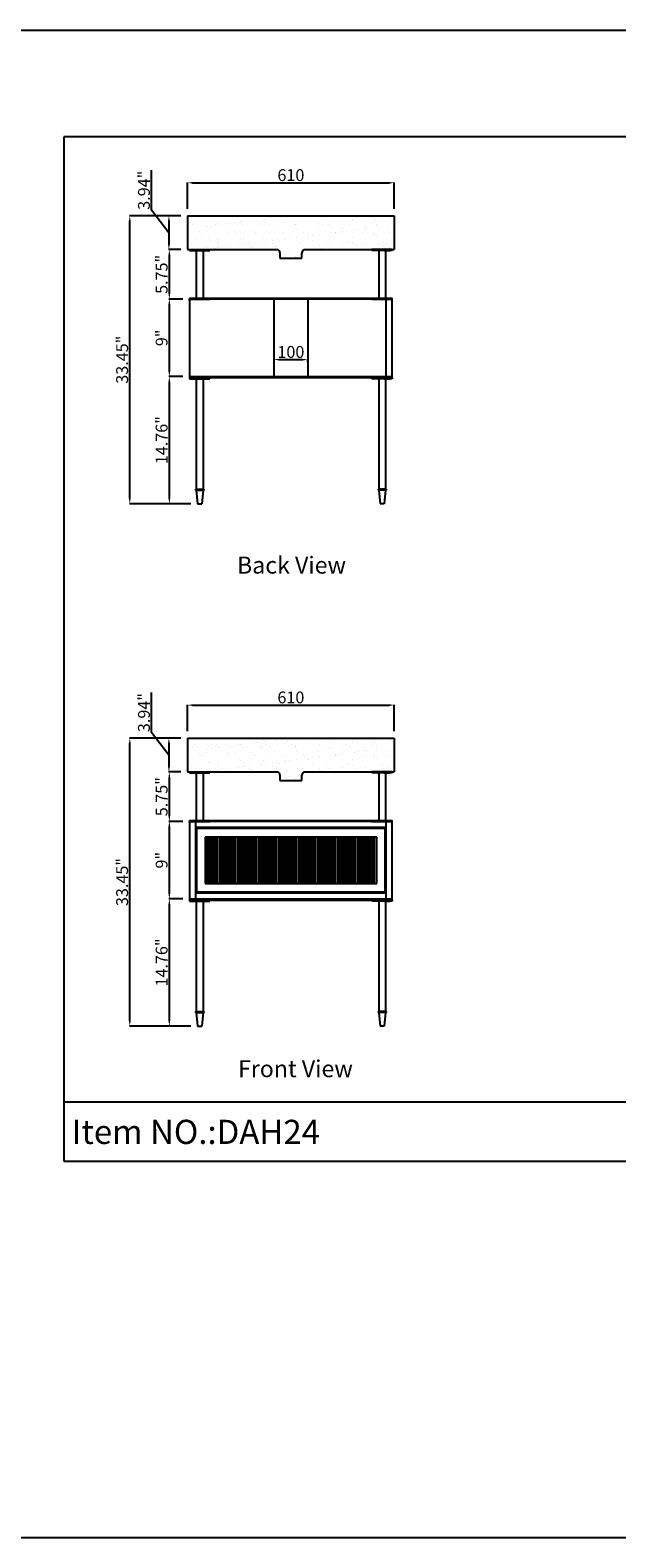
# Model space of a CAD drawing. Units: millimetres. Extents: x 78544 to 88431, y -29918 to -21333.
# Drawn here: x 83384 to 85114, y -29918 to -25468 of the extents above; entities that cross this region are included whole.
import ezdxf

# ---------------------------------------------------------------- set-up
doc = ezdxf.new("R2010")
doc.units = ezdxf.units.MM
doc.header["$LTSCALE"] = 0.5
doc.header["$PDMODE"] = 1
doc.header["$PDSIZE"] = 5
doc.linetypes.add('ACAD_ISO02W100', pattern=[15, 12, -3])
doc.layers.get('Defpoints').update_dxf_attribs({"linetype": 'ACAD_ISO02W100'})
doc.styles.add('宋体', font='txt')
doc.dimstyles.new('ISO-25', dxfattribs={"dimtxt": 35, "dimasz": 15, "dimexe": 1.25, "dimexo": 20, "dimtad": 1, "dimdsep": 46, "dimtxsty": '宋体', "dimcen": 15, "dimadec": 0, "dimazin": 0, "dimtfac": 1, "dimtmove": 0, "dimatfit": 3, "dimfxl": 1, "dimarcsym": 0})

# ---------------------------------------------------------------- blocks, each defined once
blk = doc.blocks.new('*D1245')
at = {"color": 0, "lineweight": -2}
for p, q in [((83848, -27537.5), (83848, -27459)), ((83863, -27460.2), (84443, -27460.2)), ((84458, -27537.5), (84458, -27459))]:
    blk.add_line(p, q, dxfattribs=at)
at = {"color": 0}
for points in [[(83863, -27457.7), (83863, -27462.7), (83848, -27460.2)], [(84443, -27457.7), (84443, -27462.7), (84458, -27460.2)]]:
    blk.add_solid(points, dxfattribs=at)
at = {"layer": 'Defpoints', "color": 0}
for p in [(84458, -27460.2), (83848, -27557.5), (84458, -27557.5)]:
    blk.add_point(p, dxfattribs=at)
at = {"color": 0, "insert": (84153, -27442.1), "char_height": 35, "attachment_point": 5, "style": '宋体'}
blk.add_mtext('610', dxfattribs=at)
blk = doc.blocks.new('*D1249')
at = {"color": 0, "lineweight": -2}
for p, q in [((83848, -25995.5), (83848, -25917)), ((83863, -25918.2), (84443, -25918.2)), ((84458, -25995.5), (84458, -25917))]:
    blk.add_line(p, q, dxfattribs=at)
at = {"color": 0}
for points in [[(83863, -25915.7), (83863, -25920.7), (83848, -25918.2)], [(84443, -25915.7), (84443, -25920.7), (84458, -25918.2)]]:
    blk.add_solid(points, dxfattribs=at)
at = {"layer": 'Defpoints', "color": 0}
for p in [(84458, -25918.2), (83848, -26015.5), (84458, -26015.5)]:
    blk.add_point(p, dxfattribs=at)
at = {"color": 0, "insert": (84153, -25900.1), "char_height": 35, "attachment_point": 5, "style": '宋体'}
blk.add_mtext('610', dxfattribs=at)
blk = doc.blocks.new('*D1243')
at = {"color": 0, "lineweight": -2}
for p, q in [((84103, -26351.6), (84103, -26441.5)), ((84118, -26440.3), (84188, -26440.3)), ((84203, -26448.1), (84203, -26441.5))]:
    blk.add_line(p, q, dxfattribs=at)
at = {"color": 0}
for points in [[(84118, -26437.8), (84118, -26442.8), (84103, -26440.3)], [(84188, -26437.8), (84188, -26442.8), (84203, -26440.3)]]:
    blk.add_solid(points, dxfattribs=at)
at = {"layer": 'Defpoints', "color": 0}
for p in [(84103, -26331.6), (84203, -26428.1), (84203, -26440.3)]:
    blk.add_point(p, dxfattribs=at)
at = {"color": 0, "insert": (84153, -26422.1), "char_height": 35, "attachment_point": 5, "style": '宋体'}
blk.add_mtext('100', dxfattribs=at)
blk = doc.blocks.new('*D1310')
at = {"color": 0, "lineweight": -2}
for p, q in [((83828, -26015.5), (83676.6, -26015.5)), ((83677.9, -26850.5), (83677.9, -26030.5)), ((83858, -26865.5), (83676.6, -26865.5))]:
    blk.add_line(p, q, dxfattribs=at)
at = {"color": 0}
for points in [[(83675.4, -26030.5), (83680.4, -26030.5), (83677.9, -26015.5)], [(83675.4, -26850.5), (83680.4, -26850.5), (83677.9, -26865.5)]]:
    blk.add_solid(points, dxfattribs=at)
at = {"layer": 'Defpoints', "color": 0}
for p in [(83677.9, -26015.5), (83848, -26015.5), (83878, -26865.5)]:
    blk.add_point(p, dxfattribs=at)
at = {"color": 0, "insert": (83659.8, -26440.5), "char_height": 35, "attachment_point": 5, "rotation": 90, "style": '宋体'}
blk.add_mtext('33.45"', dxfattribs=at)
blk = doc.blocks.new('*D1314')
at = {"color": 0, "lineweight": -2}
for p, q in [((83742.2, -25999.5), (83742.2, -25880.8)), ((83793.2, -26065.5), (83742.2, -25999.5)), ((83828, -26015.5), (83792, -26015.5)), ((83793.2, -26030.5), (83793.2, -26100.5)), ((83828, -26115.5), (83792, -26115.5))]:
    blk.add_line(p, q, dxfattribs=at)
at = {"color": 0}
for points in [[(83790.7, -26030.5), (83795.7, -26030.5), (83793.2, -26015.5)], [(83790.7, -26100.5), (83795.7, -26100.5), (83793.2, -26115.5)]]:
    blk.add_solid(points, dxfattribs=at)
at = {"layer": 'Defpoints', "color": 0}
for p in [(83848, -26015.5), (83793.2, -26115.5), (83848, -26115.5)]:
    blk.add_point(p, dxfattribs=at)
at = {"color": 0, "insert": (83724.1, -25940.2), "char_height": 35, "attachment_point": 5, "rotation": 90, "style": '宋体'}
blk.add_mtext('3.94"', dxfattribs=at)
blk = doc.blocks.new('*D1311')
at = {"color": 0, "lineweight": -2}
for p, q in [((83834, -26490.5), (83793.2, -26490.5)), ((83794.5, -26850.5), (83794.5, -26505.5)), ((83838, -26865.5), (83793.2, -26865.5))]:
    blk.add_line(p, q, dxfattribs=at)
at = {"color": 0}
for points in [[(83792, -26505.5), (83797, -26505.5), (83794.5, -26490.5)], [(83792, -26850.5), (83797, -26850.5), (83794.5, -26865.5)]]:
    blk.add_solid(points, dxfattribs=at)
at = {"layer": 'Defpoints', "color": 0}
for p in [(83794.5, -26490.5), (83854, -26490.5), (83858, -26865.5)]:
    blk.add_point(p, dxfattribs=at)
at = {"color": 0, "insert": (83776.3, -26678), "char_height": 35, "attachment_point": 5, "rotation": 90, "style": '宋体'}
blk.add_mtext('14.76"', dxfattribs=at)
blk = doc.blocks.new('*D1312')
at = {"color": 0, "lineweight": -2}
for p, q in [((83834, -26261.5), (83793.2, -26261.5)), ((83794.5, -26475.5), (83794.5, -26276.5)), ((83834, -26490.5), (83793.2, -26490.5))]:
    blk.add_line(p, q, dxfattribs=at)
at = {"color": 0}
for points in [[(83792, -26276.5), (83797, -26276.5), (83794.5, -26261.5)], [(83792, -26475.5), (83797, -26475.5), (83794.5, -26490.5)]]:
    blk.add_solid(points, dxfattribs=at)
at = {"layer": 'Defpoints', "color": 0}
for p in [(83794.5, -26261.5), (83854, -26261.5), (83854, -26490.5)]:
    blk.add_point(p, dxfattribs=at)
at = {"color": 0, "insert": (83776.3, -26376), "char_height": 35, "attachment_point": 5, "rotation": 90, "style": '宋体'}
blk.add_mtext('9"', dxfattribs=at)
blk = doc.blocks.new('*D1313')
at = {"color": 0, "lineweight": -2}
for p, q in [((83828, -26115.5), (83793.2, -26115.5)), ((83794.5, -26246.5), (83794.5, -26130.5)), ((83834, -26261.5), (83793.2, -26261.5))]:
    blk.add_line(p, q, dxfattribs=at)
at = {"color": 0}
for points in [[(83792, -26130.5), (83797, -26130.5), (83794.5, -26115.5)], [(83792, -26246.5), (83797, -26246.5), (83794.5, -26261.5)]]:
    blk.add_solid(points, dxfattribs=at)
at = {"layer": 'Defpoints', "color": 0}
for p in [(83794.5, -26115.5), (83848, -26115.5), (83854, -26261.5)]:
    blk.add_point(p, dxfattribs=at)
at = {"color": 0, "insert": (83776.3, -26188.5), "char_height": 35, "attachment_point": 5, "rotation": 90, "style": '宋体'}
blk.add_mtext('5.75"', dxfattribs=at)
blk = doc.blocks.new('*D1315')
at = {"color": 0, "lineweight": -2}
for p, q in [((83828, -27557.5), (83676.6, -27557.5)), ((83677.9, -28392.5), (83677.9, -27572.5)), ((83858, -28407.5), (83676.6, -28407.5))]:
    blk.add_line(p, q, dxfattribs=at)
at = {"color": 0}
for points in [[(83675.4, -27572.5), (83680.4, -27572.5), (83677.9, -27557.5)], [(83675.4, -28392.5), (83680.4, -28392.5), (83677.9, -28407.5)]]:
    blk.add_solid(points, dxfattribs=at)
at = {"layer": 'Defpoints', "color": 0}
for p in [(83677.9, -27557.5), (83848, -27557.5), (83878, -28407.5)]:
    blk.add_point(p, dxfattribs=at)
at = {"color": 0, "insert": (83659.8, -27982.5), "char_height": 35, "attachment_point": 5, "rotation": 90, "style": '宋体'}
blk.add_mtext('33.45"', dxfattribs=at)
blk = doc.blocks.new('*D1319')
at = {"color": 0, "lineweight": -2}
for p, q in [((83742.2, -27541.5), (83742.2, -27422.9)), ((83793.2, -27607.5), (83742.2, -27541.5)), ((83828, -27557.5), (83792, -27557.5)), ((83793.2, -27572.5), (83793.2, -27642.5)), ((83828, -27657.5), (83792, -27657.5))]:
    blk.add_line(p, q, dxfattribs=at)
at = {"color": 0}
for points in [[(83790.7, -27572.5), (83795.7, -27572.5), (83793.2, -27557.5)], [(83790.7, -27642.5), (83795.7, -27642.5), (83793.2, -27657.5)]]:
    blk.add_solid(points, dxfattribs=at)
at = {"layer": 'Defpoints', "color": 0}
for p in [(83848, -27557.5), (83793.2, -27657.5), (83848, -27657.5)]:
    blk.add_point(p, dxfattribs=at)
at = {"color": 0, "insert": (83724.1, -27482.2), "char_height": 35, "attachment_point": 5, "rotation": 90, "style": '宋体'}
blk.add_mtext('3.94"', dxfattribs=at)
blk = doc.blocks.new('*D1316')
at = {"color": 0, "lineweight": -2}
for p, q in [((83834, -28032.5), (83793.2, -28032.5)), ((83794.5, -28392.5), (83794.5, -28047.5)), ((83838, -28407.5), (83793.2, -28407.5))]:
    blk.add_line(p, q, dxfattribs=at)
at = {"color": 0}
for points in [[(83792, -28047.5), (83797, -28047.5), (83794.5, -28032.5)], [(83792, -28392.5), (83797, -28392.5), (83794.5, -28407.5)]]:
    blk.add_solid(points, dxfattribs=at)
at = {"layer": 'Defpoints', "color": 0}
for p in [(83794.5, -28032.5), (83854, -28032.5), (83858, -28407.5)]:
    blk.add_point(p, dxfattribs=at)
at = {"color": 0, "insert": (83776.3, -28220), "char_height": 35, "attachment_point": 5, "rotation": 90, "style": '宋体'}
blk.add_mtext('14.76"', dxfattribs=at)
blk = doc.blocks.new('*D1317')
at = {"color": 0, "lineweight": -2}
for p, q in [((83834, -27803.5), (83793.2, -27803.5)), ((83794.5, -28017.5), (83794.5, -27818.5)), ((83834, -28032.5), (83793.2, -28032.5))]:
    blk.add_line(p, q, dxfattribs=at)
at = {"color": 0}
for points in [[(83792, -27818.5), (83797, -27818.5), (83794.5, -27803.5)], [(83792, -28017.5), (83797, -28017.5), (83794.5, -28032.5)]]:
    blk.add_solid(points, dxfattribs=at)
at = {"layer": 'Defpoints', "color": 0}
for p in [(83794.5, -27803.5), (83854, -27803.5), (83854, -28032.5)]:
    blk.add_point(p, dxfattribs=at)
at = {"color": 0, "insert": (83776.3, -27918), "char_height": 35, "attachment_point": 5, "rotation": 90, "style": '宋体'}
blk.add_mtext('9"', dxfattribs=at)
blk = doc.blocks.new('*D1318')
at = {"color": 0, "lineweight": -2}
for p, q in [((83828, -27657.5), (83793.2, -27657.5)), ((83794.5, -27788.5), (83794.5, -27672.5)), ((83834, -27803.5), (83793.2, -27803.5))]:
    blk.add_line(p, q, dxfattribs=at)
at = {"color": 0}
for points in [[(83792, -27672.5), (83797, -27672.5), (83794.5, -27657.5)], [(83792, -27788.5), (83797, -27788.5), (83794.5, -27803.5)]]:
    blk.add_solid(points, dxfattribs=at)
at = {"layer": 'Defpoints', "color": 0}
for p in [(83794.5, -27657.5), (83848, -27657.5), (83854, -27803.5)]:
    blk.add_point(p, dxfattribs=at)
at = {"color": 0, "insert": (83776.3, -27730.5), "char_height": 35, "attachment_point": 5, "rotation": 90, "style": '宋体'}
blk.add_mtext('5.75"', dxfattribs=at)

msp = doc.modelspace()

# ---------------------------------------------------------------- hatches: boundary and pattern name
h = msp.add_hatch()
h.set_pattern_fill('AR-SAND', color=256, style=0)
h.set_pattern_definition([(37.5, (-28620.724, -9756.41), (-1.600031, 48.941324), [0, -38.608, 0, -43.18, 0, -41.275]), (7.5, (-28620.724, -9756.41), (44.95233, 71.68251), [0, -20.828, 0, -34.798, 0, -13.335]), (327.5, (-28651.966, -9756.41), (79.099237, 0.143718), [0, -12.7, 0, -45.72, 0, -59.69]), (317.5, (-28651.966, -9756.41), (76.355645, 22.292932), [0, -6.35, 0, -29.972, 0, -34.29])])
h.paths.add_polyline_path([(83848.023, -26015.507), (83848.023, -26115.507), (84114.142, -26115.507, -0.3094495), (84120.523, -26124.828), (84120.523, -26140.507), (84185.523, -26140.507), (84185.523, -26124.828, -0.3094495), (84191.903, -26115.507), (84458.023, -26115.507), (84458.023, -26015.507)])
h = msp.add_hatch()
h.set_pattern_fill('AR-SAND', color=256, style=0)
h.set_pattern_definition([(37.5, (-28620.724, -11298.43), (-1.600031, 48.941324), [0, -38.608, 0, -43.18, 0, -41.275]), (7.5, (-28620.724, -11298.43), (44.95233, 71.68251), [0, -20.828, 0, -34.798, 0, -13.335]), (327.5, (-28651.966, -11298.43), (79.099237, 0.143718), [0, -12.7, 0, -45.72, 0, -59.69]), (317.5, (-28651.966, -11298.43), (76.355645, 22.292932), [0, -6.35, 0, -29.972, 0, -34.29])])
h.paths.add_polyline_path([(83848.023, -27557.525), (83848.023, -27657.525), (84114.142, -27657.525, -0.3094495), (84120.523, -27666.847), (84120.523, -27682.525), (84185.523, -27682.525), (84185.523, -27666.847, -0.3094495), (84191.903, -27657.525), (84458.023, -27657.525), (84458.023, -27557.525)])
msp.add_hatch(color=256).paths.add_polyline_path([(84452.023, -28032.525), (83854.023, -28032.525), (83854.023, -28035.525), (83914.023, -28035.525), (84452.023, -28035.525)])

# ---------------------------------------------------------------- linework, layer by layer
for p, q in [((83482.965, -25782.964), (83482.965, -28302.964)), ((87046.965, -25782.964), (83482.965, -25782.964)), ((83482.965, -25782.964), (83482.965, -28806.964)), ((87759.765, -25782.964), (83482.965, -25782.964)), ((83848.023, -26015.507), (84458.023, -26015.507)), ((83848.023, -26015.507), (83848.023, -26115.507)), ((84458.023, -26015.507), (84458.023, -26115.507)), ((83848.023, -26115.507), (84114.142, -26115.507)), ((83854.023, -26115.507), (83914.023, -26115.507)), ((83854.023, -26118.507), (83854.023, -26115.507)), ((83854.023, -26118.507), (83914.023, -26118.507)), ((83878.154, -26118.507), (83861.023, -26118.507)), ((83874.023, -26118.507), (83874.023, -26258.507)), ((83874.023, -26118.507), (83894.023, -26118.507)), ((83894.023, -26118.507), (83894.023, -26258.507)), ((83914.023, -26118.507), (83914.023, -26115.507)), ((84120.523, -26124.828), (84120.523, -26140.507)), ((84185.523, -26140.507), (84185.523, -26124.828)), ((84191.903, -26115.507), (84458.023, -26115.507)), ((84392.023, -26118.507), (84392.023, -26115.507)), ((84452.023, -26115.507), (84392.023, -26115.507)), ((84452.023, -26118.507), (84392.023, -26118.507)), ((84412.023, -26118.507), (84412.023, -26258.507)), ((84432.023, -26118.507), (84412.023, -26118.507)), ((84427.892, -26118.507), (84445.023, -26118.507)), ((84432.023, -26118.507), (84432.023, -26258.507)), ((84452.023, -26115.507), (84452.023, -26118.507)), ((84120.523, -26140.507), (84185.523, -26140.507)), ((84130.523, -26140.507), (84175.523, -26140.507)), ((83854.023, -26258.507), (83854.023, -26493.507)), ((83854.023, -26258.507), (83914.023, -26258.507)), ((83914.023, -26258.507), (83914.023, -26261.507)), ((83914.023, -26258.507), (84392.023, -26258.507)), ((84392.023, -26258.507), (84452.023, -26258.507)), ((84392.023, -26261.507), (84392.023, -26258.507)), ((84452.023, -26493.507), (84452.023, -26258.507)), ((83854.023, -26261.507), (83914.023, -26261.507)), ((83854.023, -26261.507), (83914.023, -26261.507)), ((83854.023, -26264.507), (83854.023, -26261.507)), ((84392.023, -26261.507), (83914.023, -26261.507)), ((84103.023, -26261.507), (84103.023, -26490.507)), ((84203.023, -26261.507), (84203.023, -26490.507)), ((84392.023, -26261.507), (84452.023, -26261.507)), ((84434.023, -26490.507), (84434.023, -26261.507)), ((83854.023, -26490.507), (84452.023, -26490.507)), ((83854.023, -26493.507), (84452.023, -26493.507)), ((83854.023, -26493.507), (83854.023, -26496.507)), ((83854.023, -26493.507), (83914.023, -26493.507)), ((83854.023, -26496.507), (83914.023, -26496.507)), ((83878.154, -26496.507), (83861.023, -26496.507)), ((83874.023, -26496.507), (83874.023, -26822.507)), ((83874.023, -26496.507), (83894.023, -26496.507)), ((83894.023, -26496.507), (83894.023, -26822.507)), ((83914.023, -26496.507), (83914.023, -26493.507)), ((84392.023, -26496.507), (84392.023, -26493.507)), ((84452.023, -26493.507), (84392.023, -26493.507)), ((84452.023, -26496.507), (84392.023, -26496.507)), ((84412.023, -26496.507), (84412.023, -26822.507)), ((84432.023, -26496.507), (84412.023, -26496.507)), ((84427.892, -26496.507), (84445.023, -26496.507)), ((84432.023, -26496.507), (84432.023, -26822.507)), ((84452.023, -26493.507), (84452.023, -26496.507)), ((83872.023, -26822.507), (83896.023, -26822.507)), ((83872.023, -26822.507), (83872.023, -26825.507)), ((83872.023, -26825.507), (83896.023, -26825.507)), ((83874.023, -26825.507), (83878.023, -26865.507)), ((83894.023, -26825.507), (83890.023, -26865.507)), ((83896.023, -26822.507), (83896.023, -26825.507)), ((84434.023, -26822.507), (84410.023, -26822.507)), ((84410.023, -26822.507), (84410.023, -26825.507)), ((84434.023, -26825.507), (84410.023, -26825.507)), ((84412.023, -26825.507), (84416.023, -26865.507)), ((84432.023, -26825.507), (84428.023, -26865.507)), ((84434.023, -26822.507), (84434.023, -26825.507)), ((83878.023, -26865.507), (83890.023, -26865.507)), ((84428.023, -26865.507), (84416.023, -26865.507)), ((83848.023, -27557.525), (84458.023, -27557.525)), ((83848.023, -27557.525), (83848.023, -27657.525)), ((84458.023, -27557.525), (84458.023, -27657.525)), ((83848.023, -27657.525), (84114.142, -27657.525)), ((83854.023, -27657.525), (83914.023, -27657.525)), ((83854.023, -27660.525), (83854.023, -27657.525)), ((83854.023, -27660.525), (83914.023, -27660.525)), ((83878.154, -27660.525), (83861.023, -27660.525)), ((83874.023, -27660.525), (83874.023, -27800.525)), ((83874.023, -27660.525), (83894.023, -27660.525)), ((83894.023, -27660.525), (83894.023, -27800.525)), ((83914.023, -27660.525), (83914.023, -27657.525)), ((84120.523, -27666.847), (84120.523, -27682.525)), ((84120.523, -27682.525), (84185.523, -27682.525)), ((84130.523, -27682.525), (84175.523, -27682.525)), ((84185.523, -27682.525), (84185.523, -27666.847)), ((84191.903, -27657.525), (84458.023, -27657.525)), ((84392.023, -27660.525), (84392.023, -27657.525)), ((84452.023, -27657.525), (84392.023, -27657.525)), ((84452.023, -27660.525), (84392.023, -27660.525)), ((84412.023, -27660.525), (84412.023, -27800.525)), ((84432.023, -27660.525), (84412.023, -27660.525)), ((84427.892, -27660.525), (84445.023, -27660.525)), ((84432.023, -27660.525), (84432.023, -27800.525)), ((84452.023, -27657.525), (84452.023, -27660.525)), ((83854.023, -27800.525), (83854.023, -28035.525)), ((83854.023, -27800.525), (84452.023, -27800.525)), ((83854.023, -27803.525), (83914.023, -27803.525)), ((83854.023, -27803.525), (83914.023, -27803.525)), ((83854.023, -27806.525), (83854.023, -27803.525)), ((83872.023, -27803.525), (83872.023, -28032.525)), ((84392.023, -27803.525), (83914.023, -27803.525)), ((84392.023, -27803.525), (84452.023, -27803.525)), ((84434.023, -28032.525), (84434.023, -27803.525)), ((84452.023, -28035.525), (84452.023, -27800.525)), ((84434.023, -27821.525), (83872.023, -27821.525)), ((84406.023, -27849.525), (83900.023, -27849.525)), ((83900.023, -27849.525), (83900.023, -27986.525)), ((83906.023, -27849.525), (83906.023, -27986.525)), ((83912.023, -27849.525), (83912.023, -27986.525)), ((83912.023, -27849.525), (83912.023, -27986.525)), ((83918.023, -27849.525), (83918.023, -27986.525)), ((83918.023, -27849.525), (83918.023, -27986.525)), ((83924.023, -27849.525), (83924.023, -27986.525)), ((83924.023, -27849.525), (83924.023, -27986.525)), ((83930.023, -27849.525), (83930.023, -27986.525)), ((83930.023, -27849.525), (83930.023, -27986.525)), ((83936.023, -27849.525), (83936.023, -27986.525)), ((83936.023, -27849.525), (83936.023, -27986.525)), ((83942.023, -27849.525), (83942.023, -27986.525)), ((83942.023, -27849.525), (83942.023, -27986.525)), ((83948.023, -27849.525), (83948.023, -27986.525)), ((83948.023, -27849.525), (83948.023, -27986.525)), ((83954.023, -27849.525), (83954.023, -27986.525)), ((83954.023, -27849.525), (83954.023, -27986.525)), ((83960.023, -27849.525), (83960.023, -27986.525)), ((83960.023, -27849.525), (83960.023, -27986.525)), ((83966.023, -27849.525), (83966.023, -27986.525)), ((83966.023, -27849.525), (83966.023, -27986.525)), ((83972.023, -27849.525), (83972.023, -27986.525)), ((83972.023, -27849.525), (83972.023, -27986.525)), ((83978.023, -27849.525), (83978.023, -27986.525)), ((83978.023, -27849.525), (83978.023, -27986.525)), ((83984.023, -27849.525), (83984.023, -27986.525)), ((83984.023, -27849.525), (83984.023, -27986.525)), ((83990.023, -27849.525), (83990.023, -27986.525)), ((83990.023, -27849.525), (83990.023, -27986.525)), ((83996.023, -27849.525), (83996.023, -27986.525)), ((83996.023, -27849.525), (83996.023, -27986.525)), ((84002.023, -27849.525), (84002.023, -27986.525)), ((84002.023, -27849.525), (84002.023, -27986.525)), ((84008.023, -27849.525), (84008.023, -27986.525)), ((84008.023, -27849.525), (84008.023, -27986.525)), ((84014.023, -27849.525), (84014.023, -27986.525)), ((84014.023, -27849.525), (84014.023, -27986.525)), ((84020.023, -27849.525), (84020.023, -27986.525)), ((84020.023, -27849.525), (84020.023, -27986.525)), ((84026.023, -27849.525), (84026.023, -27986.525)), ((84026.023, -27849.525), (84026.023, -27986.525)), ((84032.023, -27849.525), (84032.023, -27986.525)), ((84032.023, -27849.525), (84032.023, -27986.525)), ((84038.023, -27849.525), (84038.023, -27986.525)), ((84038.023, -27849.525), (84038.023, -27986.525)), ((84044.023, -27849.525), (84044.023, -27986.525)), ((84044.023, -27849.525), (84044.023, -27986.525)), ((84050.023, -27849.525), (84050.023, -27986.525)), ((84050.023, -27849.525), (84050.023, -27986.525)), ((84056.023, -27849.525), (84056.023, -27986.525)), ((84056.023, -27849.525), (84056.023, -27986.525)), ((84062.023, -27849.525), (84062.023, -27986.525)), ((84062.023, -27849.525), (84062.023, -27986.525)), ((84068.023, -27849.525), (84068.023, -27986.525)), ((84068.023, -27849.525), (84068.023, -27986.525)), ((84074.023, -27849.525), (84074.023, -27986.525)), ((84074.023, -27849.525), (84074.023, -27986.525)), ((84080.023, -27849.525), (84080.023, -27986.525)), ((84080.023, -27849.525), (84080.023, -27986.525)), ((84086.023, -27849.525), (84086.023, -27986.525)), ((84086.023, -27849.525), (84086.023, -27986.525)), ((84092.023, -27849.525), (84092.023, -27986.525)), ((84092.023, -27849.525), (84092.023, -27986.525)), ((84098.023, -27849.525), (84098.023, -27986.525)), ((84098.023, -27849.525), (84098.023, -27986.525)), ((84104.023, -27849.525), (84104.023, -27986.525)), ((84104.023, -27849.525), (84104.023, -27986.525)), ((84110.023, -27849.525), (84110.023, -27986.525)), ((84110.023, -27849.525), (84110.023, -27986.525)), ((84116.023, -27849.525), (84116.023, -27986.525)), ((84116.023, -27849.525), (84116.023, -27986.525)), ((84122.023, -27849.525), (84122.023, -27986.525)), ((84122.023, -27849.525), (84122.023, -27986.525)), ((84128.023, -27849.525), (84128.023, -27986.525)), ((84128.023, -27849.525), (84128.023, -27986.525)), ((84134.023, -27849.525), (84134.023, -27986.525)), ((84134.023, -27849.525), (84134.023, -27986.525)), ((84140.023, -27849.525), (84140.023, -27986.525)), ((84140.023, -27849.525), (84140.023, -27986.525)), ((84146.023, -27849.525), (84146.023, -27986.525)), ((84146.023, -27849.525), (84146.023, -27986.525)), ((84152.023, -27849.525), (84152.023, -27986.525)), ((84152.023, -27849.525), (84152.023, -27986.525)), ((84158.023, -27849.525), (84158.023, -27986.525)), ((84158.023, -27849.525), (84158.023, -27986.525)), ((84164.023, -27849.525), (84164.023, -27986.525)), ((84164.023, -27849.525), (84164.023, -27986.525)), ((84170.023, -27849.525), (84170.023, -27986.525)), ((84170.023, -27849.525), (84170.023, -27986.525)), ((84176.023, -27849.525), (84176.023, -27986.525)), ((84176.023, -27849.525), (84176.023, -27986.525)), ((84182.023, -27849.525), (84182.023, -27986.525)), ((84182.023, -27849.525), (84182.023, -27986.525)), ((84188.023, -27849.525), (84188.023, -27986.525)), ((84188.023, -27849.525), (84188.023, -27986.525)), ((84194.023, -27849.525), (84194.023, -27986.525)), ((84194.023, -27849.525), (84194.023, -27986.525)), ((84200.023, -27849.525), (84200.023, -27986.525)), ((84200.023, -27849.525), (84200.023, -27986.525)), ((84206.023, -27849.525), (84206.023, -27986.525)), ((84212.023, -27849.525), (84212.023, -27986.525)), ((84212.023, -27849.525), (84212.023, -27986.525)), ((84218.023, -27849.525), (84218.023, -27986.525)), ((84218.023, -27849.525), (84218.023, -27986.525)), ((84224.023, -27849.525), (84224.023, -27986.525)), ((84224.023, -27849.525), (84224.023, -27986.525)), ((84230.023, -27849.525), (84230.023, -27986.525)), ((84230.023, -27849.525), (84230.023, -27986.525)), ((84236.023, -27849.525), (84236.023, -27986.525)), ((84236.023, -27849.525), (84236.023, -27986.525)), ((84242.023, -27849.525), (84242.023, -27986.525)), ((84242.023, -27849.525), (84242.023, -27986.525)), ((84248.023, -27849.525), (84248.023, -27986.525)), ((84248.023, -27849.525), (84248.023, -27986.525)), ((84254.023, -27849.525), (84254.023, -27986.525)), ((84254.023, -27849.525), (84254.023, -27986.525)), ((84260.023, -27849.525), (84260.023, -27986.525)), ((84260.023, -27849.525), (84260.023, -27986.525)), ((84266.023, -27849.525), (84266.023, -27986.525)), ((84266.023, -27849.525), (84266.023, -27986.525)), ((84272.023, -27849.525), (84272.023, -27986.525)), ((84272.023, -27849.525), (84272.023, -27986.525)), ((84278.023, -27849.525), (84278.023, -27986.525)), ((84278.023, -27849.525), (84278.023, -27986.525)), ((84284.023, -27849.525), (84284.023, -27986.525)), ((84284.023, -27849.525), (84284.023, -27986.525)), ((84290.023, -27849.525), (84290.023, -27986.525)), ((84290.023, -27849.525), (84290.023, -27986.525)), ((84296.023, -27849.525), (84296.023, -27986.525)), ((84296.023, -27849.525), (84296.023, -27986.525)), ((84302.023, -27849.525), (84302.023, -27986.525)), ((84302.023, -27849.525), (84302.023, -27986.525)), ((84308.023, -27849.525), (84308.023, -27986.525)), ((84308.023, -27849.525), (84308.023, -27986.525)), ((84314.023, -27849.525), (84314.023, -27986.525)), ((84314.023, -27849.525), (84314.023, -27986.525)), ((84320.023, -27849.525), (84320.023, -27986.525)), ((84320.023, -27849.525), (84320.023, -27986.525)), ((84326.023, -27849.525), (84326.023, -27986.525)), ((84326.023, -27849.525), (84326.023, -27986.525)), ((84332.023, -27849.525), (84332.023, -27986.525)), ((84332.023, -27849.525), (84332.023, -27986.525)), ((84338.023, -27849.525), (84338.023, -27986.525)), ((84338.023, -27849.525), (84338.023, -27986.525)), ((84344.023, -27849.525), (84344.023, -27986.525)), ((84344.023, -27849.525), (84344.023, -27986.525)), ((84350.023, -27849.525), (84350.023, -27986.525)), ((84350.023, -27849.525), (84350.023, -27986.525)), ((84356.023, -27849.525), (84356.023, -27986.525)), ((84356.023, -27849.525), (84356.023, -27986.525)), ((84362.023, -27849.525), (84362.023, -27986.525)), ((84362.023, -27849.525), (84362.023, -27986.525)), ((84368.023, -27849.525), (84368.023, -27986.525)), ((84368.023, -27849.525), (84368.023, -27986.525)), ((84374.023, -27849.525), (84374.023, -27986.525)), ((84374.023, -27849.525), (84374.023, -27986.525)), ((84380.023, -27849.525), (84380.023, -27986.525)), ((84380.023, -27849.525), (84380.023, -27986.525)), ((84386.023, -27849.525), (84386.023, -27986.525)), ((84386.023, -27849.525), (84386.023, -27986.525)), ((84392.023, -27849.525), (84392.023, -27986.525)), ((84392.023, -27849.525), (84392.023, -27986.525)), ((84398.023, -27849.525), (84398.023, -27986.525)), ((84398.023, -27849.525), (84398.023, -27986.525)), ((84404.023, -27849.525), (84404.023, -27986.525)), ((84404.023, -27849.525), (84404.023, -27986.525)), ((84406.023, -27986.525), (84406.023, -27849.525)), ((83900.023, -27986.525), (84406.023, -27986.525)), ((83854.023, -28032.525), (84452.023, -28032.525)), ((83854.023, -28035.525), (84452.023, -28035.525)), ((83854.023, -28035.525), (83854.023, -28038.525)), ((83854.023, -28035.525), (83914.023, -28035.525)), ((83854.023, -28038.525), (83914.023, -28038.525)), ((83878.154, -28038.525), (83861.023, -28038.525)), ((83872.023, -28014.525), (84434.023, -28014.525)), ((83874.023, -28038.525), (83874.023, -28364.525)), ((83874.023, -28038.525), (83894.023, -28038.525)), ((83894.023, -28038.525), (83894.023, -28364.525)), ((83914.023, -28038.525), (83914.023, -28035.525)), ((84392.023, -28038.525), (84392.023, -28035.525)), ((84452.023, -28035.525), (84392.023, -28035.525)), ((84452.023, -28038.525), (84392.023, -28038.525)), ((84412.023, -28038.525), (84412.023, -28364.525)), ((84432.023, -28038.525), (84412.023, -28038.525)), ((84427.892, -28038.525), (84445.023, -28038.525)), ((84432.023, -28038.525), (84432.023, -28364.525)), ((84452.023, -28035.525), (84452.023, -28038.525)), ((83872.023, -28364.525), (83896.023, -28364.525)), ((83872.023, -28364.525), (83872.023, -28367.525)), ((83872.023, -28367.525), (83896.023, -28367.525)), ((83874.023, -28367.525), (83878.023, -28407.525)), ((83894.023, -28367.525), (83890.023, -28407.525)), ((83896.023, -28364.525), (83896.023, -28367.525)), ((84434.023, -28364.525), (84410.023, -28364.525)), ((84410.023, -28364.525), (84410.023, -28367.525)), ((84434.023, -28367.525), (84410.023, -28367.525)), ((84412.023, -28367.525), (84416.023, -28407.525)), ((84432.023, -28367.525), (84428.023, -28407.525)), ((84434.023, -28364.525), (84434.023, -28367.525)), ((83878.023, -28407.525), (83890.023, -28407.525)), ((84428.023, -28407.525), (84416.023, -28407.525)), ((83482.965, -28631.181), (87759.765, -28631.181)), ((83482.965, -28806.964), (87759.765, -28806.964))]:
    msp.add_line(p, q)
at = {"color": 1}
msp.add_lwpolyline([(78544.408, -25467.608), (88431.435, -25467.608), (88431.435, -29918.5), (78544.408, -29918.5)], close=True, dxfattribs=at)
for points in [[(84434.023, -27821.525), (83872.023, -27821.525), (83872.023, -28014.525), (84434.023, -28014.525)], [(84431.023, -27824.525), (83875.023, -27824.525), (83875.023, -28011.525), (84431.023, -28011.525)], [(84431.023, -27824.525), (83875.023, -27824.525), (83875.023, -28011.525), (84431.023, -28011.525)]]:
    msp.add_lwpolyline(points, close=True)
for centre, start, end in [((84110.523, -26124.828), 0, 68.778624), ((84195.523, -26124.828), 111.221376, 180), ((84110.523, -27666.847), 0, 68.778624), ((84195.523, -27666.847), 111.221376, 180)]:
    msp.add_arc(centre, 10, start, end)

# ---------------------------------------------------------------- texts
at = {"attachment_point": 1, "style": '宋体'}
for s, insert, char_height, width in [('Back View', (83994.2, -27021.902), 50, 500.84354), ('Front View', (83997.209, -28508.579), 50, 500.84354), ('\\A1;Item NO.:DAH24', (83506.661, -28684.389), 71.28, 1706.00458)]:
    msp.add_mtext(s, dxfattribs=dict(at, insert=insert, char_height=char_height, width=width))

# ---------------------------------------------------------------- dimensions: what is measured, and where the dimension line sits
for base, p1, p2, picture, middle in [((83793.222, -26115.507), (83848.023, -26015.507), (83848.023, -26115.507), '*D1314', (83742.213, -25998.901)), ((83793.222, -27657.525), (83848.023, -27557.525), (83848.023, -27657.525), '*D1319', (83742.213, -27540.92))]:
    dim = msp.add_linear_dim(base=base, p1=p1, p2=p2, angle=90, text='3.94"', dimstyle='ISO-25', override={"dimtmove": 1})
    dim.commit()
    dim.dimension.update_dxf_attribs({"geometry": picture, "text_midpoint": middle, "dimtype": 160})
for base, p1, p2, picture, middle in [((84458.023, -25918.228), (83848.023, -26015.507), (84458.023, -26015.507), '*D1249', (84153.023, -25900.103)), ((84203.023, -26440.263), (84103.023, -26331.643), (84203.023, -26428.143), '*D1243', (84153.023, -26422.138)), ((84458.023, -27460.246), (83848.023, -27557.525), (84458.023, -27557.525), '*D1245', (84153.023, -27442.121))]:
    dim = msp.add_linear_dim(base=base, p1=p1, p2=p2, dimstyle='ISO-25')
    dim.commit()
    dim.dimension.update_dxf_attribs({"geometry": picture, "text_midpoint": middle})
for base, p1, p2, text, picture, middle in [((83677.898, -26015.507), (83878.023, -26865.507), (83848.023, -26015.507), '33.45"', '*D1310', (83659.773, -26440.507)), ((83794.472, -26490.507), (83858.023, -26865.507), (83854.023, -26490.507), '14.76"', '*D1311', (83776.347, -26678.007)), ((83677.898, -27557.525), (83878.023, -28407.525), (83848.023, -27557.525), '33.45"', '*D1315', (83659.773, -27982.525)), ((83794.472, -28032.525), (83858.023, -28407.525), (83854.023, -28032.525), '14.76"', '*D1316', (83776.347, -28220.025))]:
    dim = msp.add_linear_dim(base=base, p1=p1, p2=p2, angle=90, text=text, dimstyle='ISO-25')
    dim.commit()
    dim.dimension.update_dxf_attribs({"geometry": picture, "text_midpoint": middle})
for base, p1, p2, text, picture, middle in [((83794.472, -26115.507), (83854.023, -26261.507), (83848.023, -26115.507), '5.75"', '*D1313', (83776.347, -26188.507)), ((83794.472, -26261.507), (83854.023, -26490.507), (83854.023, -26261.507), '9"', '*D1312', (83776.347, -26376.007)), ((83794.472, -27657.525), (83854.023, -27803.525), (83848.023, -27657.525), '5.75"', '*D1318', (83776.347, -27730.525)), ((83794.472, -27803.525), (83854.023, -28032.525), (83854.023, -27803.525), '9"', '*D1317', (83776.347, -27918.025))]:
    dim = msp.add_linear_dim(base=base, p1=p1, p2=p2, angle=90, text=text, dimstyle='ISO-25', override={"dimtmove": 1})
    dim.commit()
    dim.dimension.update_dxf_attribs({"geometry": picture, "text_midpoint": middle})

doc.saveas('drawing.dxf')
